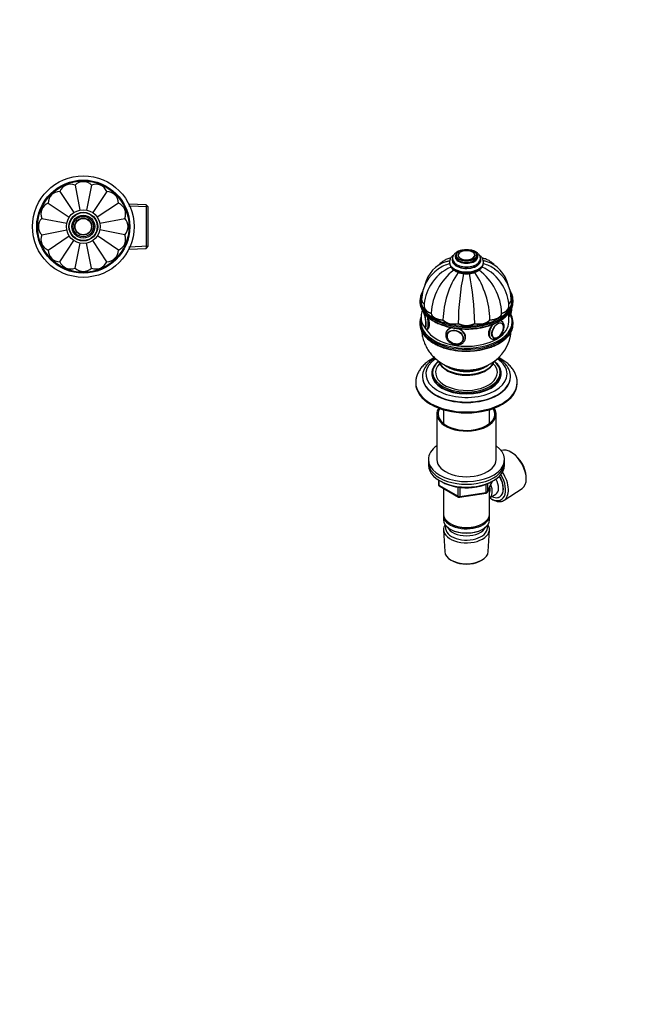
# Model space of a CAD drawing. Units: millimetres. Extents: x 0 to 744, y 0 to 1164.
# Drawn here: x 372 to 744, y 0 to 582 of the extents above; entities that cross this region are included whole.
import ezdxf
from ezdxf import colors
from ezdxf.entities.mleader import LeaderData, LeaderLine
from ezdxf.math import Vec2, Vec3

# ---------------------------------------------------------------- set-up
doc = ezdxf.new("R2010")
doc.units = ezdxf.units.MM
for name, color, linetype in [('DV3_Défaut', 7, 'Continuous'), ('DV7_Défaut', 7, 'Continuous'), ('Défaut', 7, 'Continuous')]:
    doc.layers.add(name, color=color, linetype=linetype)

# ---------------------------------------------------------------- blocks, each defined once
blk = doc.blocks.new('_DOT')
at = {"color": 0}
blk.add_line((0, 0), (-1, 0), dxfattribs=at)
at = {"color": 0, "const_width": 0.333}
blk.add_lwpolyline([(-0.1665, 0, 1), (0.1665, 0, 1)], format="xyb", close=True, dxfattribs=at)
blk = doc.blocks.new('SE2')
at = {"layer": 'DV3_Défaut', "color": 7, "linetype": 'Continuous'}
for p, q in [((404.77, 484.26), (407.69, 469.54)), ((414.52, 484.26), (411.59, 469.53)), ((395.75, 480.53), (404.09, 468.05)), ((423.53, 480.53), (415.19, 468.03)), ((388.86, 473.63), (401.34, 465.28)), ((430.43, 473.63), (417.94, 465.28)), ((447.91, 471.39), (436.48, 471.89)), ((446.75, 472.6), (436.53, 473.05)), ((446.75, 472.6), (446.75, 446.87)), ((447.94, 471.35), (446.75, 472.6)), ((447.94, 448.12), (447.94, 471.35)), ((385.12, 464.61), (399.86, 461.68)), ((419.44, 461.69), (434.16, 464.61)), ((385.12, 454.86), (399.84, 457.79)), ((388.86, 445.85), (401.33, 454.18)), ((430.43, 445.85), (417.95, 454.18)), ((434.16, 454.86), (419.45, 457.79)), ((395.75, 438.95), (404.1, 451.44)), ((404.77, 435.22), (407.7, 449.95)), ((414.52, 435.22), (411.59, 449.95)), ((423.53, 438.95), (415.19, 451.44)), ((447.91, 448.08), (436.48, 447.58)), ((436.53, 446.42), (446.75, 446.87)), ((446.75, 446.87), (447.94, 448.12))]:
    blk.add_line(p, q, dxfattribs=at)
for radius in [30, 27.5, 27, 10, 8.5, 8.25, 6.75, 6, 5, 4.99, 4.84]:
    blk.add_circle((409.64, 459.74), radius, dxfattribs=at)
for centre, start, end in [((402.18, 477.75), 68.33011, 156.66989), ((409.64, 479.24), 45.83011, 134.16989), ((417.11, 477.75), 23.33011, 111.66989), ((395.86, 473.53), 90.83011, 179.16989), ((423.43, 473.53), 0.83011, 89.16989), ((391.63, 467.2), 113.33011, 201.66989), ((427.66, 467.2), 338.33011, 66.66989), ((390.14, 459.74), 135.83011, 224.16989), ((429.14, 459.74), 315.83011, 44.16989), ((391.63, 452.27), 158.33011, 246.66989), ((427.66, 452.27), 293.33011, 21.66989), ((395.86, 445.95), 180.83011, 269.16989), ((423.43, 445.95), 270.83011, 359.16989), ((402.18, 441.72), 203.33011, 291.66989), ((417.11, 441.72), 248.33011, 336.66989), ((409.64, 440.24), 225.83011, 314.16989)]:
    blk.add_arc(centre, 7, start, end, dxfattribs=at)
blk = doc.blocks.new('SE6')
at = {"layer": 'DV7_Défaut', "color": 7, "linetype": 'Continuous'}
for p, q in [((630.09, 442.77), (630.09, 441.95)), ((631.1, 442.63), (631.1, 442.61)), ((641.08, 442.61), (641.08, 442.63)), ((642.09, 441.95), (642.09, 442.77)), ((626.09, 438.69), (626.09, 438.28)), ((627.84, 440.73), (627.84, 439.91)), ((644.34, 439.91), (644.34, 440.73)), ((646.09, 438.28), (646.09, 438.69)), ((608.59, 416.07), (608.59, 415.26)), ((609.59, 416.56), (609.59, 416.48)), ((662.59, 416.48), (662.59, 416.56)), ((663.59, 415.26), (663.59, 416.07)), ((611.08, 412.25), (611.08, 412.17)), ((615.3, 408.54), (615.3, 408.46)), ((656.88, 408.54), (656.88, 408.46)), ((661.09, 403.42), (661.09, 408.54)), ((661.11, 412.17), (661.11, 412.25)), ((608.59, 403.01), (608.59, 402.19)), ((622.2, 404.56), (622.2, 404.48)), ((631.21, 402.4), (631.21, 402.32)), ((640.97, 402.4), (640.97, 402.32)), ((649.98, 404.56), (649.98, 404.48)), ((656.77, 403.88), (656.38, 404.1)), ((656.85, 402.67), (656.84, 402.67)), ((661.09, 406.68), (661.16, 406.69)), ((663.59, 402.19), (663.59, 403.01)), ((612.86, 399.22), (613.16, 399.27)), ((624.44, 398.03), (624.18, 397.47)), ((624.92, 396.68), (624.88, 396.59)), ((633.94, 392.38), (633.98, 392.48)), ((635.06, 392.42), (635.32, 392.98)), ((650.34, 393.73), (650.77, 393.48)), ((651.84, 394.03), (651.86, 394.02)), ((615.59, 373.04), (615.59, 372.63)), ((656.59, 372.63), (656.59, 373.04)), ((606.09, 367.49), (606.09, 366.92)), ((610.09, 371), (610.09, 370.76)), ((662.09, 370.76), (662.09, 371)), ((666.09, 366.92), (666.09, 367.49)), ((622.49, 351.48), (622.49, 343.31)), ((649.69, 343.31), (649.69, 351.48)), ((618.59, 348.96), (618.59, 322.01)), ((653.59, 322.01), (653.59, 348.96)), ((663.55, 325.67), (662.74, 326.18)), ((613.59, 322.01), (613.59, 320.38)), ((613.59, 320.38), (613.59, 318.75)), ((658.59, 320.38), (658.59, 322.01)), ((658.59, 318.75), (658.59, 320.38)), ((619.48, 309.99), (619.48, 307.35)), ((619.77, 309.8), (619.77, 306.94)), ((648.43, 302.74), (651.45, 309.25)), ((648.49, 303.01), (651.36, 309.2)), ((671.41, 311.16), (671.38, 312.11)), ((619.77, 306.94), (631.2, 300.34)), ((619.98, 306.48), (631.41, 299.88)), ((622.49, 305.03), (622.49, 289.76)), ((631.2, 300.34), (631.2, 305.73)), ((632.17, 305.61), (632.17, 300.19)), ((647.78, 302.61), (647.78, 307.49)), ((648.49, 307.78), (648.49, 303.01)), ((649.69, 289.76), (649.69, 305.46)), ((658.27, 297.95), (668.95, 304.91)), ((632.06, 299.76), (647.67, 302.18)), ((632.17, 300.19), (647.78, 302.61)), ((649.71, 299.41), (653.38, 301.53)), ((650.81, 298.74), (651.69, 298.28)), ((622.49, 288.94), (622.49, 286.49)), ((649.69, 286.49), (649.69, 288.94)), ((622.55, 280.37), (623.23, 267.65)), ((626.47, 284.21), (626.83, 284)), ((626.47, 280.94), (626.83, 280.74)), ((645.35, 284), (645.71, 284.21)), ((645.35, 280.74), (645.71, 280.94)), ((648.95, 267.65), (649.63, 280.37)), ((627.42, 262.39), (628.26, 261.94)), ((643.92, 261.94), (644.76, 262.39))]:
    blk.add_line(p, q, dxfattribs=at)
for centre, radius, start, end in [((633.35, 442.57), 2.25, 129.89618, 174.27132), ((629.71, 421.26), 18.64, 106.54714, 167.41957), ((630.49, 419.3), 18.92, 103.33981, 125.95911), ((631.74, 438.62), 5.65, 182.94394, 244.77195), ((641.69, 419.3), 18.92, 54.06788, 76.69448), ((642.46, 421.25), 18.65, 12.73416, 73.43565), ((631.5, 416.23), 21.91, 123.3771, 178.92836), ((636.67, 412.61), 25.13, 112.93752, 150.13513), ((649.18, 407.07), 33.91, 127.39414, 177.37543), ((674.93, 403.24), 52.75, 146.07137, 178.48241), ((781.24, 401.32), 150.03, 168.21197, 179.55598), ((490.94, 401.32), 150.03, 0.44402, 11.78863), ((597.25, 403.24), 52.75, 1.51759, 33.92653), ((623, 407.07), 33.91, 2.62457, 52.6082), ((635.51, 412.61), 25.13, 29.81989, 67.07992), ((640.65, 416.23), 21.94, 1.08899, 56.58679), ((635.87, 411.96), 24.8, 147.89636, 179.12926), ((636.39, 411.96), 24.72, 0.85832, 32.14778), ((623.68, 417.74), 15.57, 198.84023, 243.56117), ((618.2, 406.14), 8.98, 158.5142, 180.05509), ((654, 411.63), 8.96, 341.1032, 0.06484), ((653.97, 411.65), 9, 359.94527, 1.12711), ((623.68, 400.51), 15.58, 157.6316, 161.23749), ((618.22, 406.12), 9, 179.94559, 219.00735), ((654.9, 401), 3.42, 355.28425, 56.53377), ((655.65, 400.72), 2.28, 6.05218, 57.77225), ((627.74, 395.21), 3.16, 157.67661, 180.55568), ((638.07, 400.05), 24.61, 299.37197, 354.91811), ((652.96, 396.18), 2.43, 242.52387, 299.07223), ((620.48, 307.35), 1, 180, 240), ((647.52, 303.16), 1, 278.79398, 335.10391), ((631.91, 300.75), 1, 240, 278.79398)]:
    blk.add_arc(centre, radius, start, end, dxfattribs=at)
for centre, major_axis, ratio, start_param, end_param in [((636.09, 441.95), (6.75, 0), 0.57735, 2.491043, 6.283185), ((636.09, 442.85), (4.84, 0), 0.57735, 2.596763, 6.283185), ((636.09, 442.63), (4.99, 0), 0.57735, 3.091129, 3.141593), ((636.09, 442.85), (4.84, 0), 0.57735, 0.785398, 2.596763), ((636.09, 442.85), (4.84, 0), 0.57735, 0, 0.785398), ((636.09, 441.95), (6.75, 0), 0.57735, 0, 0.65055), ((636.09, 438.69), (10, 0), 0.57735, 3.134511, 3.141593), ((636.09, 438.69), (10, 0), 0.57735, 3.141593, 6.283154), ((636.09, 438.28), (10, 0), 0.57735, 3.141593, 6.283185), ((636.09, 439.91), (8.5, 0), 0.57735, 2.914204, 6.283185), ((636.09, 440.73), (8.25, 0), 0.57735, 3.139923, 6.283185), ((636.09, 439.91), (8.25, 0), 0.57735, 3.141593, 6.283185), ((636.09, 441.95), (6, 0), 0.57735, 3.141593, 6.283185), ((636.09, 440.73), (8.25, 0), 0.57735, 0, 0.00438), ((636.09, 439.91), (8.5, 0), 0.57735, 0, 0.227819), ((636.09, 416.48), (-27, 0), 0.57735, 6.041809, 6.283185), ((636.09, 416.48), (-27, 0), 0.57735, 0, 3.379782), ((636.09, 416.07), (27.5, 0), 0.57735, 2.993643, 3.296635), ((636.09, 415.26), (-27.5, 0), 0.57735, 0, 0.155371), ((636.09, 416.07), (27.5, 0), 0.57735, 3.296635, 6.132363), ((616.59, 416.56), (7, 0), 0.57735, 3.131491, 3.816874), ((616.59, 416.64), (7, 0), 0.57735, 3.140292, 3.808539), ((616.59, 416.48), (7, 0), 0.57735, 3.141593, 3.808539), ((655.59, 416.64), (-7, 0), 0.57735, 2.462511, 3.141711), ((655.59, 416.56), (-7, 0), 0.57735, 2.469021, 3.151694), ((655.59, 416.48), (-7, 0), 0.57735, 2.469375, 3.141593), ((636.09, 416.07), (27.5, 0), 0.57735, 0, 0.156278), ((636.09, 416.07), (27.5, 0), 0.57735, 6.132363, 6.283185), ((636.09, 415.26), (-27.5, 0), 0.57735, 2.990342, 3.141593), ((636.09, 415.26), (-27.5, 0), 0.57735, 0.155371, 2.990342), ((610.88, 404.99), (0.74, -4.79), 0.211325, 3.490775, 3.503968), ((610.88, 404.99), (0.74, -4.79), 0.211325, 3.020832, 3.490775), ((610.98, 405), (0.76, -4.94), 0.211325, 3.278867, 3.469965), ((610.88, 404.99), (0.74, -4.79), 0.211325, 0, 2.436127), ((618.08, 412.25), (7, 0), 0.57735, 3.131491, 4.305202), ((618.08, 412.33), (7, 0), 0.57735, 3.141442, 4.305202), ((618.08, 412.17), (7, 0), 0.57735, 3.141593, 4.305202), ((610.98, 405), (0.76, -4.94), 0.211325, 0, 2.277888), ((622.3, 408.68), (-7, 0), 0.57735, 0.014488, 1.556308), ((622.3, 408.6), (-7, 0), 0.57735, 0.014488, 1.556308), ((622.3, 408.52), (-7, 0), 0.57735, 0.014488, 1.556308), ((649.88, 408.68), (7, 0), 0.57735, 4.726877, 6.268697), ((649.88, 408.6), (7, 0), 0.57735, 4.726877, 6.268697), ((649.88, 408.52), (7, 0), 0.57735, 4.726877, 6.268697), ((654.11, 412.33), (-7, 0), 0.57735, 1.977984, 3.141601), ((654.11, 412.25), (-7, 0), 0.57735, 1.977984, 3.151694), ((654.11, 412.17), (-7, 0), 0.57735, 1.977984, 3.141593), ((660.24, 412.62), (-0.92, 5.93), 0.211325, 3.141593, 4.12511), ((636.09, 403.42), (27, 0), 0.57735, 0, 0.261903), ((661.3, 412.79), (-0.74, 4.79), 0.211325, 4.080475, 4.250064), ((636.09, 403.42), (27, 0), 0.57735, 3.036706, 6.283185), ((636.09, 403.01), (-27.5, 0), 0.57735, 6.129578, 6.283185), ((636.09, 403.01), (-27.5, 0), 0.57735, 0, 0.154127), ((636.09, 402.19), (27.5, 0), 0.57735, 3.141593, 3.289832), ((636.09, 403.42), (-25, 0), 0.57735, 0.288086, 3.141593), ((611.94, 405.15), (0.92, -5.93), 0.211325, 0.001222, 1.77418), ((628.63, 406.24), (7, 0), 0.57735, 3.54878, 5.0906), ((628.63, 406.16), (-7, 0), 0.57735, 0.407187, 1.949007), ((628.63, 406.08), (-7, 0), 0.57735, 0.407187, 1.949007), ((636.09, 405.38), (7, 0), 0.57735, 3.941479, 5.483299), ((636.09, 405.3), (-7, 0), 0.57735, 0.799886, 2.341706), ((636.09, 405.22), (-7, 0), 0.57735, 0.799886, 2.341706), ((643.55, 406.24), (7, 0), 0.57735, 4.334178, 5.875998), ((643.55, 406.16), (-7, 0), 0.57735, 1.192585, 2.734405), ((643.55, 406.08), (-7, 0), 0.57735, 1.192585, 2.734405), ((653.77, 398.68), (-3, -5.2), 0.57735, 4.354544, 6.280668), ((654.54, 398.23), (2.42, 4.19), 0.57735, 0, 3.823577), ((653.77, 398.68), (-3, -5.2), 0.57735, 3.136848, 3.389242), ((654.35, 398.34), (2.5, 4.32), 0.57735, 0, 0.005152), ((654.35, 398.34), (2.5, 4.32), 0.57735, 6.27582, 6.283185), ((654.54, 398.23), (2.42, 4.19), 0.57735, 5.668934, 6.283185), ((636.09, 403.01), (-27.5, 0), 0.57735, 2.985125, 3.288525), ((636.09, 402.19), (27.5, 0), 0.57735, 6.127933, 6.283185), ((636.09, 402.19), (27.5, 0), 0.57735, 3.289832, 6.127933), ((636.09, 403.01), (-27.5, 0), 0.57735, 0.154127, 2.985125), ((610.88, 404.99), (0.74, -4.79), 0.211325, -0.350365, -0.23293), ((610.98, 405), (0.76, -4.94), 0.211325, 5.882544, 6.283185), ((610.88, 404.99), (0.74, -4.79), 0.211325, 6.050256, 6.283185), ((629.62, 394.94), (5.44, -2.53), 0.788675, 2.189177, 3.145753), ((629.41, 394.48), (4.53, -2.1), 0.788675, 3.141593, 3.186626), ((629.41, 394.48), (4.53, -2.1), 0.788675, 3.101047, 3.141593), ((629.62, 394.94), (5.44, -2.53), 0.788675, 0.013222, 1.683515), ((654.54, 398.23), (2.42, 4.19), 0.57735, 3.823577, 5.668934), ((629.41, 394.48), (4.53, -2.1), 0.788675, 5.833482, 6.283185), ((629.41, 394.48), (4.53, -2.1), 0.788675, 0, 0.040546), ((629.62, 394.94), (5.44, -2.53), 0.788675, 0, 0.013222), ((629.88, 395.5), (5.44, -2.53), 0.788675, 0, 0.028783), ((636.09, 372.63), (24, 0), 0.57735, 2.434702, 6.283185), ((636.09, 373.45), (20, 0), 0.57735, 2.536513, 6.283185), ((636.09, 373.45), (18.25, 0), 0.57735, 2.623815, 6.283185), ((636.09, 381.98), (16.75, 0), 0.57735, 3.334185, 6.090519), ((636.09, 382.02), (16.75, 0), 0.57735, 3.339753, 6.085147), ((636.09, 373.45), (18.25, 0), 0.57735, 0, 0.517561), ((636.09, 373.45), (20, 0), 0.57735, 0, 0.60407), ((636.09, 372.63), (24, 0), 0.57735, 0, 0.70693), ((636.09, 373.04), (20.5, 0), 0.57735, 2.990349, 3.296691), ((636.09, 372.63), (20.5, 0), 0.57735, 3.141593, 6.283185), ((636.09, 383), (15.55, 0), 0.57735, 3.74597, 5.67957), ((636.09, 383), (15, 0), 0.57735, 3.910719, 5.527851), ((636.09, 378.92), (11, 0), 0.57735, 3.474183, 3.496097), ((636.09, 377.7), (9, 0), 0.57735, 3.429597, 3.509429), ((636.09, 376.88), (-8, 0), 0.57735, 0.200209, 0.28983), ((636.09, 378.51), (9, 0), 0.57735, 3.654883, 3.784504), ((636.09, 378.92), (9, 0), 0.57735, 3.777954, 3.972486), ((636.09, 378.92), (8.5, 0), 0.57735, 3.888229, 4.166695), ((636.09, 378.92), (8.5, 0), 0.57735, 5.258083, 5.536715), ((636.09, 378.92), (9, 0), 0.57735, -0.830893, -0.631888), ((636.09, 378.51), (9, 0), 0.57735, -0.639006, -0.502094), ((636.09, 376.88), (-8, 0), 0.57735, -3.431422, -3.341801), ((636.09, 377.7), (9, 0), 0.57735, -0.367836, -0.288062), ((636.09, 378.92), (11, 0), 0.57735, -0.354504, -0.334597), ((636.09, 373.04), (20.5, 0), 0.57735, 0, 0.15666), ((636.09, 373.04), (20.5, 0), 0.57735, 6.128066, 6.283185), ((636.09, 367.49), (30, 0), 0.57735, 3.141691, 6.283122), ((636.09, 366.92), (30, 0), 0.57735, 3.141593, 6.283185), ((636.09, 371), (26, 0), 0.57735, 3.141593, 3.144252), ((636.09, 371), (26, 0), 0.57735, 3.144252, 6.280777), ((636.09, 370.76), (26, 0), 0.57735, 3.141593, 6.283185), ((636.09, 373.04), (20.5, 0), 0.57735, 3.296691, 6.128066), ((636.09, 371), (26, 0), 0.57735, 6.280777, 6.283185), ((636.09, 348.96), (-17.5, 0), 0.57735, 5.932351, 6.283185), ((636.09, 348.96), (-17.5, 0), 0.57735, 0, 3.492427), ((636.09, 348.96), (-16.75, 0), 0.57735, 5.942191, 6.283185), ((636.09, 348.96), (-16.75, 0), 0.57735, 0, 3.482587), ((636.09, 322.01), (-22.5, 0), 0.57735, 5.603511, 6.283185), ((636.09, 322.01), (-22.5, 0), 0.57735, 0, 3.821266), ((662.33, 315.93), (-6.43, 11.14), 0.57735, 3.172471, 6.182339), ((636.09, 320.38), (-22.5, 0), 0.57735, 0, 3.141593), ((636.09, 320.38), (-22.5, 0), 0.57735, 0, 3.141593), ((636.09, 322.01), (-17.5, 0), 0.57735, 0, 3.141593), ((663.17, 316.42), (5.81, -10.06), 0.57735, 0.83107, 2.310522), ((636.09, 318.75), (-22.5, 0), 0.57735, 0, 3.141593), ((651.29, 309.56), (6.77, -11.73), 0.57735, 0, 1.665747), ((650.45, 309.07), (-6.2, 10.74), 0.57735, 2.270064, 4.756128), ((650.41, 309.05), (-5.25, 9.09), 0.57735, 2.437045, 4.729866), ((649.38, 308.46), (-4, 6.93), 0.57735, 3.141593, 4.67825), ((650.45, 309.07), (5.26, -9.11), 0.57735, 0, 1.589653), ((620.48, 307.35), (1, 0), 0.57735, 3.141593, 3.926991), ((620.48, 307.35), (0.5, 0.866), 0.57735, 2.356194, 3.141593), ((647.52, 303.16), (1, 0), 0.57735, 4.974188, 6.021386), ((647.52, 303.16), (-0.907, 0.421), 0.788675, 3.141593, 3.492472), ((645.71, 306.33), (-3.08, 5.33), 0.57735, 3.514149, 4.275128), ((645.71, 306.33), (-4, 6.93), 0.57735, 3.141593, 4.499263), ((631.91, 300.75), (-1, 0), 0.57735, 0.785398, 1.832596), ((631.91, 300.75), (0.5, 0.866), 0.57735, 2.356194, 3.141593), ((631.91, 300.75), (-0.153, 0.988), 0.211325, 3.141593, 4.080475), ((647.52, 303.16), (-0.153, 0.988), 0.211325, 3.141593, 4.080475), ((651.29, 309.56), (6.77, -11.73), 0.57735, 5.539632, 6.283185), ((650.45, 309.07), (5.26, -9.11), 0.57735, 6.084154, 6.283185), ((636.09, 289.76), (13.6, 0), 0.57735, 3.141593, 6.283185), ((636.09, 288.94), (-13.6, 0), 0.57735, 6.231169, 6.283185), ((636.09, 288.94), (-13.6, 0), 0.57735, 0, 3.193609), ((636.09, 286.49), (13.6, 0), 0.57735, 3.141593, 6.283185), ((636.09, 280.62), (-13.55, 0), 0.57735, 5.903545, 6.283185), ((636.09, 280.62), (-13.55, 0), 0.57735, 0, 3.521233), ((636.09, 281.59), (12.4, 0), 0.57735, 2.946473, 6.283185), ((636.09, 283.64), (-11.5, 0), 0.57735, 0.250403, 2.891189), ((636.09, 289.35), (-13.1, 0), 0.57735, 0.785398, 2.356194), ((636.09, 286.09), (-13.1, 0), 0.57735, 0.785398, 2.356194), ((636.09, 281.59), (12.4, 0), 0.57735, 0, 0.19512), ((636.09, 267.88), (12.87, 0), 0.57735, 3.172471, 6.252307), ((636.09, 266.9), (-11.61, 0), 0.57735, 0.83107, 2.310522)]:
    blk.add_ellipse(centre, major_axis=major_axis, ratio=ratio, start_param=start_param, end_param=end_param, dxfattribs=at)
for centre, major_axis, ratio in [((636.09, 442.77), (6, 0), 0.57735), ((636.09, 442.77), (5, 0), 0.57735), ((654.48, 398.27), (-2.5, -4.33), 0.57735), ((629.36, 394.39), (4.54, -2.1), 0.788675), ((629.34, 394.33), (4.39, -2.04), 0.788675)]:
    blk.add_ellipse(centre, major_axis=major_axis, ratio=ratio, dxfattribs=at)
for points, knots in [([(628.53, 442.94), (628.32, 442.78), (627.9, 442.44), (627.35, 441.89), (626.89, 441.29), (626.53, 440.65), (626.28, 440.01), (626.12, 439.35), (626.1, 438.96), (626.1, 438.74)], [0, 0, 0, 0, 0.147668, 0.299553, 0.449353, 0.595875, 0.738426, 0.877111, 1, 1, 1, 1]), ([(633.22, 445.8), (633.22, 445.8), (632.93, 445.74), (632.38, 445.58), (631.59, 445.3), (630.85, 444.95), (630.16, 444.55), (629.54, 444.09), (629.01, 443.58), (628.56, 443.02), (628.22, 442.43), (627.99, 441.82), (627.86, 441.24), (627.85, 440.91), (627.85, 440.74)], [0, 0, 0, 0, 0.000499, 0.095055, 0.19015, 0.285866, 0.382184, 0.478831, 0.575025, 0.669744, 0.761951, 0.851084, 0.937302, 1, 1, 1, 1]), ([(644.33, 440.76), (644.33, 440.92), (644.32, 441.25), (644.2, 441.8), (643.99, 442.37), (643.68, 442.92), (643.29, 443.44), (642.82, 443.93), (642.26, 444.38), (641.62, 444.79), (640.92, 445.16), (640.15, 445.47), (639.41, 445.7), (638.92, 445.81), (638.72, 445.86)], [0, 0, 0, 0, 0.060088, 0.140718, 0.221622, 0.303841, 0.388178, 0.475042, 0.564324, 0.655445, 0.74761, 0.840073, 0.932364, 1, 1, 1, 1]), ([(641.07, 442.58), (641.08, 442.68), (641.08, 442.91), (640.98, 443.29), (640.79, 443.69), (640.5, 444.07), (640.14, 444.42), (639.8, 444.67), (639.61, 444.78), (639.55, 444.81)], [0, 0, 0, 0, 0.1098281, 0.2754015, 0.4415956, 0.6105249, 0.7827147, 0.9500824, 1, 1, 1, 1]), ([(646.08, 438.69), (646.08, 438.81), (646.09, 439.11), (645.99, 439.66), (645.81, 440.28), (645.53, 440.89), (645.16, 441.48), (644.7, 442.03), (644.2, 442.51), (643.84, 442.8), (643.67, 442.92)], [0, 0, 0, 0, 0.06698, 0.1999058, 0.3328687, 0.4673105, 0.6043953, 0.744817, 0.8886535, 1, 1, 1, 1]), ([(626.83, 441.16), (626.61, 441.12), (626, 440.97), (625.03, 440.67), (623.95, 440.22), (622.93, 439.69), (621.95, 439.08), (621.04, 438.4), (620.18, 437.63), (619.63, 437.05), (619.35, 436.73), (619.32, 436.7)], [0, 0, 0, 0, 0.078467, 0.210932, 0.341737, 0.471332, 0.600179, 0.728678, 0.857215, 0.986262, 1, 1, 1, 1]), ([(629.33, 433.51), (629.48, 433.43), (629.84, 433.23), (630.54, 432.9), (631.39, 432.59), (632.29, 432.33), (633.22, 432.12), (634.18, 431.98), (635.16, 431.89), (636.14, 431.86), (637.12, 431.9), (638.1, 431.99), (639.06, 432.14), (639.99, 432.35), (640.88, 432.62), (641.74, 432.94), (642.54, 433.32), (643.28, 433.76), (643.96, 434.25), (644.56, 434.79), (645.07, 435.37), (645.48, 435.99), (645.79, 436.63), (645.99, 437.28), (646.09, 437.85), (646.08, 438.16), (646.08, 438.28)], [0, 0, 0, 0, 0.023754, 0.067774, 0.111706, 0.155535, 0.199245, 0.242847, 0.286372, 0.329855, 0.373338, 0.416855, 0.460443, 0.504145, 0.548004, 0.592055, 0.636317, 0.68078, 0.725367, 0.769845, 0.813903, 0.857174, 0.899364, 0.940381, 0.980367, 1, 1, 1, 1]), ([(652.83, 436.73), (652.62, 436.98), (652.12, 437.51), (651.3, 438.27), (650.38, 438.98), (649.41, 439.61), (648.39, 440.15), (647.34, 440.6), (646.32, 440.93), (645.65, 441.1), (645.34, 441.17)], [0, 0, 0, 0, 0.112864, 0.2458, 0.377067, 0.507118, 0.636414, 0.76536, 0.894342, 1, 1, 1, 1]), ([(610.2, 421.52), (610.2, 421.52), (610.02, 421.21), (609.68, 420.6), (609.27, 419.67), (609.01, 418.95), (608.93, 418.58), (608.91, 418.49)], [0, 0, 0, 0, 0.001174, 0.310879, 0.619757, 0.927719, 1, 1, 1, 1]), ([(663.23, 418.63), (663.2, 418.75), (663.1, 419.15), (662.82, 419.91), (662.43, 420.74), (662.14, 421.26), (662.01, 421.48)], [0, 0, 0, 0, 0.113807, 0.438912, 0.764841, 1, 1, 1, 1]), ([(609.98, 410.2), (609.97, 410.19), (609.92, 410.06), (609.82, 409.78), (609.75, 409.4), (609.71, 409.13), (609.7, 409.05)], [0, 0, 0, 0, 0.0313763, 0.3716282, 0.8057722, 1, 1, 1, 1]), ([(610.17, 409.88), (610.16, 409.88), (610.1, 409.83), (609.99, 409.72), (609.89, 409.56), (609.84, 409.44), (609.83, 409.41)], [0, 0, 0, 0, 0.040065, 0.395481, 0.80829, 1, 1, 1, 1]), ([(616.75, 403.8), (616.98, 403.67), (617.54, 403.35), (618.6, 402.81), (619.89, 402.23), (621.24, 401.69), (622.64, 401.2), (624.09, 400.76), (625.58, 400.37), (627.11, 400.03), (628.67, 399.75), (630.26, 399.52), (631.86, 399.35), (633.48, 399.23), (635.11, 399.17), (636.75, 399.16), (638.38, 399.21), (640, 399.32), (641.61, 399.48), (643.2, 399.7), (644.76, 399.97), (646.3, 400.3), (647.8, 400.68), (649.26, 401.11), (650.67, 401.59), (652.03, 402.12), (653.34, 402.69), (654.58, 403.32), (655.76, 403.98), (656.87, 404.68), (657.91, 405.43), (658.87, 406.2), (659.75, 407.02), (660.55, 407.86), (661.26, 408.73), (661.88, 409.62), (662.41, 410.54), (662.84, 411.46), (663.12, 412.23), (663.22, 412.64), (663.25, 412.78)], [0, 0, 0, 0, 0.014302, 0.041434, 0.068563, 0.095687, 0.122803, 0.149913, 0.177015, 0.204112, 0.231203, 0.258289, 0.285372, 0.312452, 0.33953, 0.366608, 0.393686, 0.420764, 0.447845, 0.474929, 0.502016, 0.529109, 0.556207, 0.583313, 0.610426, 0.637548, 0.664678, 0.691817, 0.718964, 0.746118, 0.773276, 0.800432, 0.82758, 0.85471, 0.88181, 0.908869, 0.935871, 0.962802, 0.989656, 1, 1, 1, 1]), ([(661.15, 406.7), (661.24, 406.72), (661.42, 406.75), (661.69, 406.9), (661.91, 407.1), (662.09, 407.34), (662.24, 407.63), (662.36, 408), (662.45, 408.45), (662.51, 408.99), (662.54, 409.58), (662.53, 410.19), (662.52, 410.59), (662.5, 410.77)], [0, 0, 0, 0, 0.049072, 0.115717, 0.181417, 0.251084, 0.33094, 0.430405, 0.557317, 0.672406, 0.793038, 0.909145, 1, 1, 1, 1]), ([(663.28, 405.41), (663.19, 405.75), (663.02, 406.33), (662.68, 407.16), (662.43, 407.67), (662.32, 407.87)], [0, 0, 0, 0, 0.368692, 0.749335, 1, 1, 1, 1]), ([(613.11, 399.26), (613.2, 399.28), (613.3, 399.31), (613.86, 399.69), (614.2, 400.62), (614.2, 403.15), (613.89, 404.68), (613.45, 406.11)], [0, 0, 0, 0, 0.090594, 0.090594, 0.555232, 0.555232, 1, 1, 1, 1]), ([(651.79, 402.05), (651.33, 401.6), (650.9, 401.1), (649.6, 399.29), (649.01, 397.83), (649.01, 395.24), (649.6, 394.16), (650.51, 393.63), (650.51, 393.63), (650.51, 393.63)], [0, 0, 0, 0, 0.172448, 0.172448, 0.586029, 0.586029, 0.99961, 0.99961, 1, 1, 1, 1]), ([(608.91, 399.76), (608.98, 399.51), (609.12, 398.99), (609.46, 398.12), (609.92, 397.21), (610.47, 396.3), (611.11, 395.42), (611.84, 394.56), (612.66, 393.73), (613.56, 392.93), (614.54, 392.16), (615.59, 391.43), (616.72, 390.74), (617.92, 390.09), (619.18, 389.48), (620.5, 388.91), (621.88, 388.4), (623.3, 387.93), (624.77, 387.51), (626.28, 387.15), (627.82, 386.83), (629.4, 386.57), (630.99, 386.37), (632.61, 386.22), (634.23, 386.13), (635.86, 386.09), (637.5, 386.11), (639.12, 386.19), (640.74, 386.32), (642.34, 386.51), (643.92, 386.76), (645.47, 387.05), (646.99, 387.4), (648.47, 387.81), (649.91, 388.26), (651.3, 388.76), (652.64, 389.31), (653.92, 389.91), (655.13, 390.55), (656.28, 391.23), (657.36, 391.96), (658.36, 392.71), (659.29, 393.51), (660.13, 394.33), (660.89, 395.19), (661.56, 396.07), (662.13, 396.98), (662.62, 397.89), (663, 398.8), (663.16, 399.35), (663.24, 399.65)], [0, 0, 0, 0, 0.015338, 0.03607, 0.056857, 0.077704, 0.098608, 0.119562, 0.140557, 0.161583, 0.182629, 0.203689, 0.224754, 0.245821, 0.266886, 0.287947, 0.309003, 0.330053, 0.351098, 0.372139, 0.393174, 0.414206, 0.435234, 0.45626, 0.477284, 0.498307, 0.51933, 0.540353, 0.561377, 0.582403, 0.603432, 0.624465, 0.645501, 0.666543, 0.68759, 0.708644, 0.729704, 0.750771, 0.771844, 0.792924, 0.814007, 0.835093, 0.856174, 0.877246, 0.8983, 0.919328, 0.940317, 0.961257, 0.982139, 1, 1, 1, 1]), ([(609.58, 397.9), (609.59, 397.77), (609.65, 397.13), (609.81, 395.99), (610.1, 394.5), (610.49, 393.05), (610.97, 391.62), (611.53, 390.23), (612.17, 388.89), (612.89, 387.59), (613.68, 386.33), (614.55, 385.13), (615.49, 383.98), (616.49, 382.89), (617.56, 381.86), (618.68, 380.9), (619.87, 379.99), (621.11, 379.16), (622.4, 378.39), (623.75, 377.69), (625.14, 377.06), (626.58, 376.51), (628.07, 376.04), (629.59, 375.64), (631.15, 375.33), (632.74, 375.1), (634.35, 374.96), (635.98, 374.9), (637.63, 374.94), (639.28, 375.08), (640.94, 375.31), (642.6, 375.64), (644.25, 376.07), (645.81, 376.59), (647.29, 377.17), (648.74, 377.84), (649.61, 378.31), (650.14, 378.61)], [0, 0, 0, 0, 0.007639, 0.036171, 0.064576, 0.092863, 0.121044, 0.149128, 0.177129, 0.205058, 0.232932, 0.260766, 0.288581, 0.316398, 0.344243, 0.372144, 0.400133, 0.428245, 0.456517, 0.484987, 0.513687, 0.542647, 0.571884, 0.601405, 0.631204, 0.661272, 0.691596, 0.722172, 0.753008, 0.784119, 0.815516, 0.847194, 0.879116, 0.911218, 0.940031, 0.968676, 1, 1, 1, 1]), ([(610.99, 400.76), (611.04, 400.65), (611.16, 400.37), (611.37, 400.01), (611.62, 399.7), (611.87, 399.47), (612.15, 399.31), (612.45, 399.22), (612.71, 399.19), (612.84, 399.22), (612.86, 399.23)], [0, 0, 0, 0, 0.131674, 0.335959, 0.512036, 0.641668, 0.757785, 0.867251, 0.974322, 1, 1, 1, 1]), ([(611.41, 400.25), (611.48, 400.2), (611.58, 400.13), (611.77, 400.07), (611.87, 400.1), (611.9, 400.1)], [0, 0, 0, 0, 0.440146, 0.834421, 1, 1, 1, 1]), ([(624.17, 397.45), (624.09, 397.25), (623.94, 396.9), (623.81, 396.28), (623.78, 395.64), (623.83, 394.99), (623.98, 394.34), (624.22, 393.7), (624.54, 393.07), (624.95, 392.48), (625.44, 391.92), (625.99, 391.41), (626.61, 390.96), (627.27, 390.58), (627.97, 390.26), (628.7, 390.02), (629.45, 389.86), (630.2, 389.79), (630.94, 389.8), (631.66, 389.89), (632.36, 390.07), (633, 390.34), (633.59, 390.68), (634.11, 391.09), (634.55, 391.57), (634.89, 392.05), (635.02, 392.35), (635.08, 392.49)], [0, 0, 0, 0, 0.036777, 0.076133, 0.115548, 0.155167, 0.195086, 0.235341, 0.27591, 0.316737, 0.35775, 0.398887, 0.440101, 0.481367, 0.522672, 0.56402, 0.605411, 0.646845, 0.688305, 0.729752, 0.771124, 0.812332, 0.853274, 0.893861, 0.93405, 0.973863, 1, 1, 1, 1]), ([(627.83, 399.92), (626.99, 399.85), (626.22, 399.62), (625.05, 398.9), (624.62, 398.41), (624.35, 397.82)], [0, 0, 0, 0, 0.51898, 0.51898, 1, 1, 1, 1]), ([(635.22, 392.78), (635.47, 393.31), (635.6, 393.88), (635.61, 395.75), (634.93, 397.02), (633.1, 398.59), (632.21, 399.08), (631.26, 399.42)], [0, 0, 0, 0, 0.213305, 0.213305, 0.693025, 0.693025, 1, 1, 1, 1]), ([(650.76, 393.5), (650.9, 393.42), (651.16, 393.28), (651.64, 393.15), (652.16, 393.1), (652.7, 393.14), (653.25, 393.27), (653.82, 393.49), (654.39, 393.79), (654.95, 394.18), (655.5, 394.64), (656.01, 395.16), (656.49, 395.74), (656.92, 396.37), (657.31, 397.03), (657.64, 397.71), (657.91, 398.41), (658.11, 399.12), (658.25, 399.82), (658.3, 400.37), (658.3, 400.65), (658.3, 400.72)], [0, 0, 0, 0, 0.043184, 0.093128, 0.1434, 0.194839, 0.247954, 0.302779, 0.358885, 0.415649, 0.472503, 0.5292, 0.585707, 0.642071, 0.698377, 0.754723, 0.811182, 0.86786, 0.924862, 0.982269, 1, 1, 1, 1]), ([(624.57, 395.18), (624.58, 395.07), (624.58, 394.79), (624.67, 394.28), (624.86, 393.7), (625.14, 393.13), (625.5, 392.59), (625.94, 392.08), (626.45, 391.63), (627.01, 391.22), (627.62, 390.88), (628.27, 390.61), (628.93, 390.42), (629.61, 390.31), (630.29, 390.27), (630.94, 390.32), (631.58, 390.45), (632.15, 390.67), (632.55, 390.86), (632.71, 390.98), (632.72, 391)], [0, 0, 0, 0, 0.032555, 0.091963, 0.151554, 0.211381, 0.271389, 0.331521, 0.391726, 0.451973, 0.512246, 0.572541, 0.63286, 0.693206, 0.753577, 0.813957, 0.874316, 0.934598, 0.99473, 1, 1, 1, 1]), ([(617.1, 382.32), (617.1, 382.32), (616.64, 382.09), (615.76, 381.61), (614.5, 380.85), (613.32, 380.03), (612.2, 379.17), (611.17, 378.26), (610.22, 377.31), (609.37, 376.31), (608.61, 375.29), (607.94, 374.24), (607.38, 373.16), (606.92, 372.07), (606.56, 370.96), (606.29, 369.85), (606.14, 368.74), (606.08, 367.93), (606.09, 367.54), (606.1, 367.49)], [0, 0, 0, 0, 0.000808, 0.069521, 0.138334, 0.207183, 0.275961, 0.344545, 0.412785, 0.480512, 0.547559, 0.613782, 0.679084, 0.743431, 0.806857, 0.869459, 0.931387, 0.992828, 1, 1, 1, 1]), ([(617.36, 382.07), (617.05, 381.88), (616.39, 381.44), (615.42, 380.72), (614.47, 379.92), (613.61, 379.07), (612.83, 378.2), (612.15, 377.29), (611.56, 376.35), (611.06, 375.4), (610.67, 374.43), (610.37, 373.44), (610.18, 372.46), (610.09, 371.61), (610.1, 371.14), (610.1, 370.96)], [0, 0, 0, 0, 0.0690322, 0.1522616, 0.2354131, 0.318376, 0.4010113, 0.4831612, 0.5646665, 0.6453936, 0.7252625, 0.8042693, 0.8824958, 0.9601037, 1, 1, 1, 1]), ([(619.6, 380.22), (619.4, 380.06), (618.93, 379.67), (618.26, 379.03), (617.6, 378.28), (617.02, 377.52), (616.54, 376.72), (616.17, 375.92), (615.93, 375.29), (615.86, 374.98), (615.84, 374.91)], [0, 0, 0, 0, 0.103436, 0.248504, 0.393404, 0.538022, 0.682223, 0.825879, 0.9689, 1, 1, 1, 1]), ([(619.59, 380.21), (619.66, 380), (619.82, 379.53), (620.14, 378.83), (620.58, 378.1), (621.11, 377.4), (621.73, 376.72), (622.44, 376.08), (623.22, 375.47), (624.09, 374.89), (625.02, 374.36), (626.01, 373.88), (627.07, 373.45), (628.17, 373.06), (629.32, 372.73), (630.51, 372.45), (631.73, 372.22), (632.97, 372.06), (634.23, 371.94), (635.5, 371.89), (636.78, 371.89), (638.05, 371.95), (639.31, 372.07), (640.55, 372.24), (641.77, 372.47), (642.95, 372.75), (644.1, 373.09), (645.2, 373.48), (646.24, 373.92), (647.1, 374.34), (647.55, 374.59), (647.73, 374.69)], [0, 0, 0, 0, 0.02823, 0.062166, 0.096435, 0.131059, 0.166008, 0.20122, 0.236616, 0.272123, 0.307684, 0.34325, 0.378796, 0.41431, 0.449789, 0.485234, 0.520647, 0.556036, 0.591406, 0.626764, 0.662118, 0.697475, 0.732839, 0.76822, 0.803624, 0.839058, 0.874531, 0.910047, 0.945611, 0.981226, 1, 1, 1, 1]), ([(647.73, 374.69), (647.91, 374.79), (648.34, 375.05), (649.08, 375.56), (649.86, 376.17), (650.56, 376.83), (651.17, 377.53), (651.7, 378.25), (652.13, 379), (652.41, 379.66), (652.55, 380.07), (652.59, 380.22)], [0, 0, 0, 0, 0.065894, 0.1904835, 0.3151458, 0.4396476, 0.5637598, 0.6871939, 0.8096425, 0.9308525, 1, 1, 1, 1]), ([(656.32, 374.97), (656.26, 375.2), (656.13, 375.65), (655.8, 376.41), (655.37, 377.19), (654.83, 377.97), (654.22, 378.72), (653.51, 379.44), (652.94, 379.93), (652.62, 380.19), (652.58, 380.22)], [0, 0, 0, 0, 0.108488, 0.252007, 0.396117, 0.54085, 0.686157, 0.831933, 0.978055, 1, 1, 1, 1]), ([(662.08, 370.96), (662.08, 371.18), (662.09, 371.67), (661.99, 372.55), (661.79, 373.51), (661.49, 374.48), (661.11, 375.43), (660.62, 376.36), (660.05, 377.27), (659.38, 378.16), (658.62, 379.02), (657.78, 379.85), (656.85, 380.65), (655.87, 381.39), (655.17, 381.85), (654.82, 382.07)], [0, 0, 0, 0, 0.046924, 0.124038, 0.201209, 0.278697, 0.356724, 0.435454, 0.514976, 0.595302, 0.676375, 0.758085, 0.840294, 0.92286, 1, 1, 1, 1]), ([(666.08, 367.49), (666.08, 367.68), (666.09, 368.19), (666, 369.12), (665.81, 370.21), (665.53, 371.3), (665.15, 372.37), (664.68, 373.42), (664.11, 374.45), (663.46, 375.46), (662.71, 376.45), (661.86, 377.4), (660.94, 378.33), (659.92, 379.21), (658.82, 380.06), (657.65, 380.87), (656.41, 381.62), (655.53, 382.1), (655.08, 382.32)], [0, 0, 0, 0, 0.028705, 0.089825, 0.150949, 0.212296, 0.27407, 0.336451, 0.39958, 0.463549, 0.528397, 0.5941, 0.660581, 0.72772, 0.795375, 0.863396, 0.931647, 1, 1, 1, 1]), ([(621.28, 308.99), (621.41, 308.92), (621.88, 308.65), (622.73, 308.21), (623.87, 307.69), (625.06, 307.22), (626.3, 306.8), (627.59, 306.43), (628.92, 306.12), (630.28, 305.86), (631.66, 305.65), (633.07, 305.5), (634.49, 305.41), (635.91, 305.37), (637.34, 305.39), (638.76, 305.47), (640.17, 305.61), (641.56, 305.8), (642.92, 306.05), (644.26, 306.35), (645.56, 306.7), (646.81, 307.11), (648.02, 307.57), (649.17, 308.07), (650.09, 308.53), (650.56, 308.8), (650.73, 308.9)], [0, 0, 0, 0, 0.016139, 0.060074, 0.103995, 0.147892, 0.191757, 0.235591, 0.279393, 0.323168, 0.366919, 0.410653, 0.454373, 0.498086, 0.541798, 0.585513, 0.629236, 0.672974, 0.716731, 0.760514, 0.804328, 0.848179, 0.89207, 0.936004, 0.97998, 1, 1, 1, 1])]:
    blk.add_open_spline(points, degree=3, knots=knots, dxfattribs=at)
for points in [[(624.4, 439.14), (624.98, 439.32), (625.57, 439.46), (626.19, 439.57)], [(647.78, 439.14), (647.21, 439.32), (646.61, 439.46), (646, 439.57)], [(656.51, 404.02), (656.38, 404.1), (656.23, 404.16), (656.06, 404.19)]]:
    blk.add_open_spline(points, degree=3, dxfattribs=at)

msp = doc.modelspace()

# ---------------------------------------------------------------- block references
at = {"layer": 'Défaut'}
for name in ['SE2', 'SE6']:
    msp.add_blockref(name, (0, 0), dxfattribs=at)

# ---------------------------------------------------------------- leaders
at = {"layer": 'Défaut', "color": 7, "linetype": 'Continuous'}
ml = msp.add_multileader_mtext('Standard', dxfattribs=at)
ml.set_content('{\\pxsm0.9;\\fSolid Edge ISO|b1||i0||c0|p34;\\W1.;03/04/2024\\P}', color=256)
ml.set_leader_properties()
ml.set_arrow_properties(name='DOT')
ml.build(insert=Vec2(0, 0))
ml.multileader.update_dxf_attribs({"leader_type": 0, "dogleg_length": 0, "arrow_head_size": 12})
ctx = ml.context
ctx.base_point, ctx.char_height, ctx.arrow_head_size = Vec3(656.6, 1157.09), 12, 12
notes = []
notes.append((ctx, [(0, (0, 0, 0), (0, 0), (1, 0), 1, [])]))
ctx.mtext.insert = Vec3(658.6, 1163.09)
for ctx, leaders in notes:
    for number, flags, end, landing, length, lines in leaders:
        leader = LeaderData()
        leader.index, (leader.has_last_leader_line, leader.has_dogleg_vector, leader.attachment_direction) = number, flags
        leader.last_leader_point, leader.dogleg_vector, leader.dogleg_length = Vec3(end), Vec3(landing), length
        for number, points, colour, breaks in lines:
            line = LeaderLine()
            line.index, line.vertices, line.color, line.breaks = number, Vec3.list(points), colors.encode_raw_color(colour), breaks
            leader.lines.append(line)
        ctx.leaders.append(leader)

doc.saveas('drawing.dxf')
